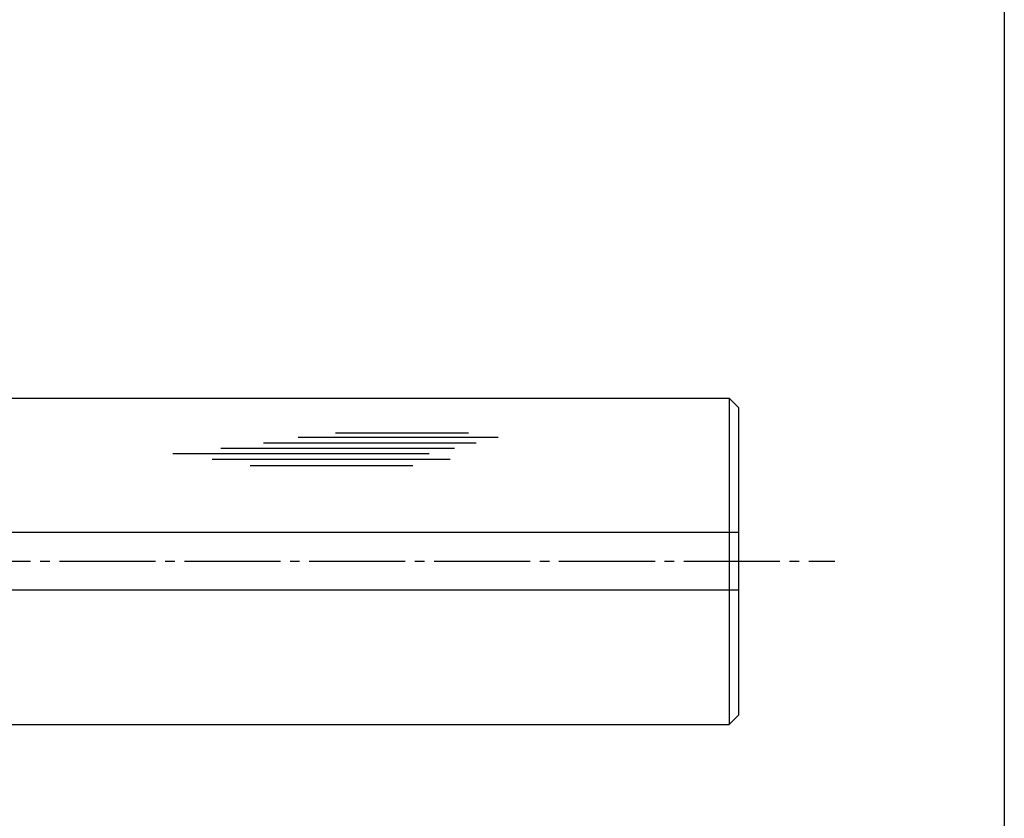
# Model space of a CAD drawing. Units: inches. Extents: x 197 to 1004, y 137 to 697.
# Drawn here: x 901 to 1004, y 220 to 303 of the extents above; entities that cross this region are included whole.
import ezdxf

# ---------------------------------------------------------------- set-up
doc = ezdxf.new("R2010")
doc.units = ezdxf.units.IN
doc.header["$MEASUREMENT"] = 0
doc.linetypes.add('CENS', pattern=[13, 10, -1, 1, -1])
for name, color, linetype in [('02-実線-1', 7, 'Continuous'), ('03-細線', 1, 'Continuous'), ('06-中心線', 1, 'CENS'), ('図枠', 7, 'Continuous')]:
    doc.layers.add(name, color=color, linetype=linetype)

msp = doc.modelspace()

# ---------------------------------------------------------------- linework, layer by layer
at = {"layer": '02-実線-1', "color": 7, "linetype": 'Continuous'}
for p, q in [((675.389, 264.128), (975.321, 264.128)), ((976.321, 263.128), (975.321, 264.128)), ((976.321, 231.176), (976.321, 263.128)), ((673.806, 250.176), (976.321, 250.176)), ((676.969, 244.176), (976.321, 244.176)), ((976.321, 231.176), (975.321, 230.176)), ((675.389, 230.176), (975.321, 230.176))]:
    msp.add_line(p, q, dxfattribs=at)
at = {"layer": '02-実線-1'}
msp.add_line((975.321, 264.128), (975.321, 230.176), dxfattribs=at)
at = {"layer": '03-細線'}
for p, q in [((948.194, 260.477), (934.331, 260.477)), ((948.989, 259.455), (926.831, 259.455)), ((951.262, 260.023), (930.468, 260.023)), ((944.103, 258.32), (917.4, 258.32)), ((946.717, 258.888), (922.4, 258.888)), ((946.262, 257.752), (921.491, 257.752)), ((942.399, 257.071), (925.468, 257.071))]:
    msp.add_line(p, q, dxfattribs=at)
at = {"layer": '06-中心線', "color": 1, "linetype": 'CENS'}
msp.add_line((671.606, 247.176), (986.321, 247.176), dxfattribs=at)
at = {"layer": '図枠'}
msp.add_lwpolyline([(196.966, 697.322), (1003.966, 697.322), (1003.966, 137.322), (196.966, 137.322)], close=True, dxfattribs=at)

doc.saveas('drawing.dxf')
